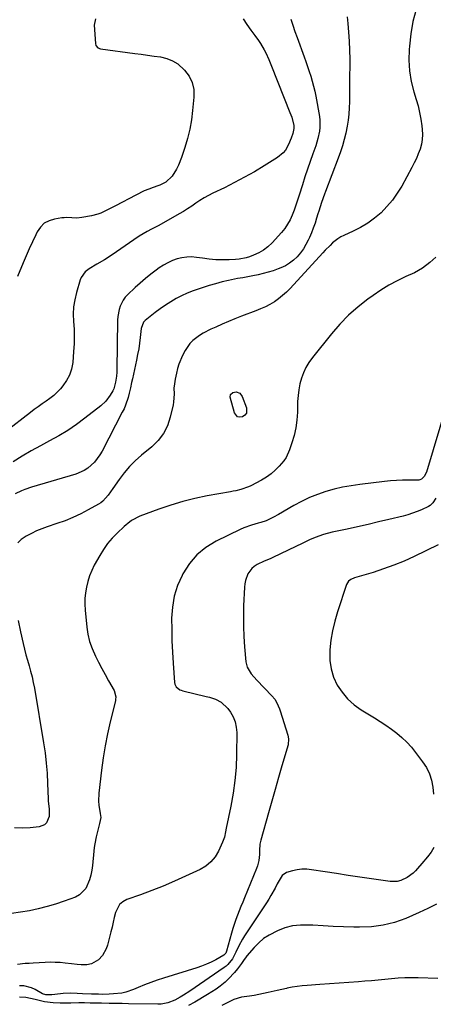
# Model space of a CAD drawing. Units: inches. Extents: x 1894879 to 1900178, y 422032 to 427345.
# Drawn here: x 1895236 to 1895452, y 425129 to 425645 of the extents above; entities that cross this region are included whole.
import ezdxf

# ---------------------------------------------------------------- set-up
doc = ezdxf.new("R2010")
doc.units = ezdxf.units.IN
doc.header["$MEASUREMENT"] = 0
for name, color, linetype in [('1', 7, 'Continuous'), ('7', 7, 'Continuous'), ('8', 7, 'Continuous')]:
    doc.layers.add(name, color=color, linetype=linetype)

msp = doc.modelspace()

# ---------------------------------------------------------------- linework, layer by layer
at = {"layer": '1', "color": 18}
for points in [[(1895453.82, 425181.97, 1798), (1895449.42, 425179.6, 1798), (1895444.89, 425177.5, 1798), (1895437.86, 425174.5, 1798), (1895431.97, 425172.42, 1798), (1895425.98, 425170.86, 1798), (1895419.84, 425170.08, 1798), (1895413.6, 425169.82, 1798), (1895410.63, 425169.89, 1798), (1895405.24, 425170.05, 1798), (1895399.86, 425170.26, 1798), (1895394.48, 425170.54, 1798), (1895389.11, 425170.87, 1798), (1895386.84, 425171.02, 1798), (1895382.66, 425170.99, 1798), (1895378.55, 425170.55, 1798), (1895374.55, 425169.51, 1798), (1895370.63, 425168.06, 1798), (1895366.21, 425165.79, 1798), (1895363.36, 425163.93, 1798), (1895360.77, 425161.7, 1798), (1895358.36, 425159.24, 1798), (1895354.64, 425154.91, 1798), (1895354.25, 425154.42, 1798), (1895352.85, 425152.36, 1798), (1895352.15, 425151.32, 1798), (1895351.77, 425150.82, 1798), (1895349.65, 425148.04, 1798), (1895348.16, 425146.21, 1798), (1895344.92, 425142.77, 1798), (1895343.18, 425141.17, 1798), (1895340.64, 425139.07, 1798), (1895338.52, 425137.46, 1798), (1895336.3, 425135.97, 1798), (1895334.03, 425134.55, 1798), (1895327.3, 425130.6, 1798), (1895323.97, 425128.89, 1798)], [(1895454.51, 425143.03, 1796), (1895444.3, 425143.35, 1796), (1895440.8, 425143.39, 1796), (1895437.29, 425143.33, 1796), (1895433.79, 425143.13, 1796), (1895430.3, 425142.84, 1796), (1895426.8, 425142.49, 1796), (1895423.31, 425142.16, 1796), (1895419.81, 425141.85, 1796), (1895416.31, 425141.56, 1796), (1895413.12, 425141.3, 1796), (1895408.03, 425140.9, 1796), (1895402.93, 425140.51, 1796), (1895397.84, 425140.15, 1796), (1895392.74, 425139.8, 1796), (1895386.14, 425139.36, 1796), (1895383.5, 425139.13, 1796), (1895380.88, 425138.83, 1796), (1895378.27, 425138.41, 1796), (1895375.67, 425137.92, 1796), (1895375.33, 425137.85, 1796), (1895370.5, 425136.79, 1796), (1895365.68, 425135.66, 1796), (1895363.27, 425135.11, 1796), (1895358.42, 425134.17, 1796), (1895355.98, 425133.78, 1796), (1895351.77, 425133.16, 1796), (1895347.79, 425132.03, 1796), (1895345.29, 425130.79, 1796), (1895342.79, 425129.51, 1796), (1895341.54, 425128.88, 1796)]]:
    msp.add_polyline3d(points, dxfattribs=at)
at = {"layer": '7', "color": 18}
for points in [[(1895443.16, 425650.63, 1808), (1895441.54, 425644.32, 1808), (1895440.44, 425637.9, 1808), (1895439.68, 425631.4, 1808), (1895439.54, 425629.59, 1808), (1895439.43, 425623.98, 1808), (1895439.74, 425618.42, 1808), (1895440.68, 425612.93, 1808), (1895442.03, 425607.48, 1808), (1895443.27, 425603.48, 1808), (1895444.23, 425600.06, 1808), (1895445.06, 425596.6, 1808), (1895445.69, 425593.11, 1808), (1895446.19, 425589.58, 1808), (1895446.4, 425587.74, 1808), (1895446.52, 425585.14, 1808), (1895446.41, 425582.56, 1808), (1895445.96, 425580.02, 1808), (1895445.28, 425577.51, 1808), (1895444.35, 425575.04, 1808), (1895443.35, 425572.61, 1808), (1895442.23, 425570.24, 1808), (1895441.03, 425567.89, 1808), (1895435.7, 425558.11, 1808), (1895433.38, 425554.32, 1808), (1895430.84, 425550.69, 1808), (1895427.97, 425547.33, 1808), (1895424.87, 425544.13, 1808), (1895421.45, 425541.24, 1808), (1895417.92, 425538.64, 1808), (1895414.15, 425536.4, 1808), (1895410.21, 425534.41, 1808), (1895405.39, 425532.27, 1808), (1895403.8, 425531.45, 1808), (1895402.27, 425530.54, 1808), (1895399.48, 425528.31, 1808), (1895398.18, 425527.05, 1808), (1895395.65, 425524.48, 1808), (1895394.42, 425523.16, 1808), (1895377.23, 425504.44, 1808), (1895375.33, 425502.52, 1808), (1895373.33, 425500.71, 1808), (1895371.2, 425499.06, 1808), (1895368.98, 425497.51, 1808), (1895366.65, 425496.13, 1808), (1895364.27, 425494.84, 1808), (1895361.81, 425493.71, 1808), (1895359.3, 425492.69, 1808), (1895351.75, 425489.87, 1808), (1895348.34, 425488.56, 1808), (1895344.95, 425487.2, 1808), (1895341.59, 425485.76, 1808), (1895338.25, 425484.27, 1808), (1895335.72, 425483.11, 1808), (1895331.72, 425481.04, 1808), (1895329.8, 425479.85, 1808), (1895326.21, 425477.16, 1808), (1895324.66, 425475.6, 1808), (1895322.21, 425471.91, 1808), (1895320.89, 425469.31, 1808), (1895319, 425464.83, 1808), (1895318.31, 425462.51, 1808), (1895317.75, 425460.14, 1808), (1895317.11, 425456.88, 1808), (1895316.68, 425454.56, 1808), (1895316.37, 425452.23, 1808), (1895316.44, 425449.31, 1808), (1895316.21, 425444.96, 1808), (1895315.95, 425443.53, 1808), (1895314.48, 425436.99, 1808), (1895313, 425432.56, 1808), (1895310.99, 425428.45, 1808), (1895308.2, 425424.83, 1808), (1895304.89, 425421.54, 1808), (1895299.41, 425417.1, 1808), (1895296.18, 425414.23, 1808), (1895293.12, 425411.2, 1808), (1895290.33, 425407.91, 1808), (1895287.73, 425404.46, 1808), (1895284.39, 425399.6, 1808), (1895281.95, 425396.18, 1808), (1895279.23, 425393.06, 1808), (1895278.14, 425392.22, 1808), (1895276.98, 425391.48, 1808), (1895271.56, 425388.47, 1808), (1895267.58, 425386.4, 1808), (1895263.52, 425384.49, 1808), (1895259.37, 425382.81, 1808), (1895255.15, 425381.29, 1808), (1895250.05, 425379.61, 1808), (1895247.22, 425378.59, 1808), (1895244.45, 425377.46, 1808), (1895241.75, 425376.15, 1808), (1895239.1, 425374.74, 1808), (1895238.51, 425374.4, 1808), (1895236.41, 425372.89, 1808), (1895234.57, 425371.15, 1808)], [(1895352.65, 425645.68, 1814), (1895354.63, 425642.74, 1814), (1895356.66, 425639.84, 1814), (1895358.73, 425636.96, 1814), (1895360.68, 425634.28, 1814), (1895361.74, 425632.73, 1814), (1895363.64, 425629.49, 1814), (1895364.48, 425627.81, 1814), (1895366.01, 425624.37, 1814), (1895367.46, 425620.88, 1814), (1895377.16, 425596.67, 1814), (1895378.06, 425594.11, 1814), (1895379.1, 425589.9, 1814), (1895379.22, 425588.28, 1814), (1895378.62, 425585.61, 1814), (1895377.77, 425583.26, 1814), (1895376.35, 425579.95, 1814), (1895374.74, 425576.97, 1814), (1895373.61, 425575.48, 1814), (1895370.71, 425573.06, 1814), (1895363.6, 425568.67, 1814), (1895358.5, 425565.63, 1814), (1895353.35, 425562.7, 1814), (1895348.12, 425559.91, 1814), (1895342.82, 425557.24, 1814), (1895336.82, 425554.31, 1814), (1895334.51, 425553.12, 1814), (1895332.25, 425551.86, 1814), (1895330.04, 425550.5, 1814), (1895327.88, 425549.07, 1814), (1895325.73, 425547.61, 1814), (1895323.55, 425546.2, 1814), (1895321.34, 425544.83, 1814), (1895319.11, 425543.51, 1814), (1895308.49, 425537.4, 1814), (1895304.66, 425535.54, 1814), (1895302.41, 425534.35, 1814), (1895298.17, 425531.77, 1814), (1895295.4, 425529.93, 1814), (1895284.02, 425522.03, 1814), (1895280.1, 425519.48, 1814), (1895276.04, 425517.16, 1814), (1895272, 425514.82, 1814), (1895269.97, 425513.19, 1814), (1895267.76, 425510.12, 1814), (1895267.3, 425508.92, 1814), (1895265.35, 425502.35, 1814), (1895264.47, 425498.58, 1814), (1895263.87, 425494.79, 1814), (1895263.71, 425490.95, 1814), (1895263.84, 425487.08, 1814), (1895264.09, 425483.19, 1814), (1895264.2, 425479.3, 1814), (1895264.11, 425475.4, 1814), (1895263.88, 425471.51, 1814), (1895263.37, 425465.61, 1814), (1895262.76, 425462.27, 1814), (1895261.76, 425459.1, 1814), (1895260.18, 425456.17, 1814), (1895258.21, 425453.41, 1814), (1895256.94, 425451.95, 1814), (1895253.42, 425448.4, 1814), (1895251.48, 425446.83, 1814), (1895249.46, 425445.36, 1814), (1895247.38, 425443.94, 1814), (1895245.32, 425442.5, 1814), (1895243.29, 425441.01, 1814), (1895241.29, 425439.5, 1814), (1895214.88, 425419.16, 1814)], [(1895377.53, 425645.57, 1812), (1895378.6, 425642.33, 1812), (1895379.72, 425639.09, 1812), (1895380.89, 425635.88, 1812), (1895384.61, 425625.83, 1812), (1895385.53, 425623.29, 1812), (1895386.42, 425620.75, 1812), (1895387.27, 425618.18, 1812), (1895388.09, 425615.61, 1812), (1895388.84, 425613.02, 1812), (1895389.53, 425610.41, 1812), (1895390.12, 425607.78, 1812), (1895390.64, 425605.14, 1812), (1895392.54, 425594.5, 1812), (1895392.79, 425592.57, 1812), (1895392.81, 425588.7, 1812), (1895392.59, 425586.77, 1812), (1895391.78, 425582.94, 1812), (1895390.62, 425579.2, 1812), (1895389.07, 425574.91, 1812), (1895387.66, 425570.9, 1812), (1895386.28, 425566.89, 1812), (1895384.96, 425562.85, 1812), (1895383.68, 425558.8, 1812), (1895381.97, 425553.27, 1812), (1895381.13, 425550.66, 1812), (1895380.26, 425548.07, 1812), (1895379.33, 425545.5, 1812), (1895378.36, 425542.94, 1812), (1895377.24, 425540.47, 1812), (1895375.94, 425538.1, 1812), (1895374.4, 425535.89, 1812), (1895372.69, 425533.78, 1812), (1895367.78, 425528.36, 1812), (1895365.63, 425526.32, 1812), (1895363.32, 425524.5, 1812), (1895360.78, 425523.05, 1812), (1895358.07, 425521.82, 1812), (1895355.99, 425521.06, 1812), (1895354.18, 425520.49, 1812), (1895350.49, 425519.76, 1812), (1895348.6, 425519.6, 1812), (1895345.37, 425519.48, 1812), (1895341.86, 425519.45, 1812), (1895338.35, 425519.54, 1812), (1895334.85, 425519.84, 1812), (1895331.36, 425520.27, 1812), (1895328.27, 425520.74, 1812), (1895325.68, 425520.95, 1812), (1895323.1, 425520.93, 1812), (1895320.56, 425520.55, 1812), (1895318.03, 425519.94, 1812), (1895315.57, 425519.03, 1812), (1895313.19, 425517.97, 1812), (1895310.92, 425516.68, 1812), (1895308.73, 425515.25, 1812), (1895307.15, 425514.1, 1812), (1895304.27, 425511.92, 1812), (1895301.46, 425509.67, 1812), (1895298.73, 425507.31, 1812), (1895296.06, 425504.88, 1812), (1895292.15, 425501.17, 1812), (1895290.91, 425499.82, 1812), (1895289.81, 425498.38, 1812), (1895288.18, 425495.13, 1812), (1895287.63, 425493.37, 1812), (1895286.97, 425489.77, 1812), (1895286.85, 425487.93, 1812), (1895286.47, 425461.83, 1812), (1895286.43, 425460.7, 1812), (1895286.24, 425458.45, 1812), (1895285.77, 425455.36, 1812), (1895285.52, 425454.05, 1812), (1895284.85, 425451.84, 1812), (1895284.33, 425450.8, 1812), (1895282.98, 425448.54, 1812), (1895280.78, 425445.5, 1812), (1895278.05, 425442.93, 1812), (1895269.8, 425436.45, 1812), (1895265.38, 425433.18, 1812), (1895260.84, 425430.08, 1812), (1895256.14, 425427.24, 1812), (1895251.32, 425424.58, 1812), (1895246.46, 425421.99, 1812), (1895241.63, 425419.32, 1812), (1895236.88, 425416.54, 1812), (1895232.17, 425413.67, 1812)], [(1895275.31, 425645.72, 1816), (1895274.68, 425642.32, 1816), (1895275.32, 425632.81, 1816), (1895275.56, 425631.78, 1816), (1895276.51, 425630.51, 1816), (1895277.94, 425629.9, 1816), (1895295.85, 425627.56, 1816), (1895299.23, 425627.12, 1816), (1895302.62, 425626.66, 1816), (1895306, 425626.2, 1816), (1895309.39, 425625.74, 1816), (1895312.61, 425624.95, 1816), (1895315.65, 425623.78, 1816), (1895318.39, 425622.04, 1816), (1895321.95, 425618.88, 1816), (1895324.29, 425615.73, 1816), (1895326, 425612.36, 1816), (1895326.77, 425608.65, 1816), (1895326.9, 425604.73, 1816), (1895326.17, 425597.64, 1816), (1895325.51, 425592.73, 1816), (1895324.64, 425587.87, 1816), (1895323.47, 425583.07, 1816), (1895322.09, 425578.31, 1816), (1895320.4, 425573.1, 1816), (1895318.76, 425568.98, 1816), (1895317.74, 425567.03, 1816), (1895315.46, 425563.34, 1816), (1895312.18, 425560.16, 1816), (1895309.05, 425558.6, 1816), (1895307.96, 425558.19, 1816), (1895305.49, 425557.34, 1816), (1895303.17, 425556.48, 1816), (1895300.88, 425555.55, 1816), (1895296.42, 425553.41, 1816), (1895285.75, 425547.78, 1816), (1895282.71, 425546.19, 1816), (1895281.18, 425545.41, 1816), (1895278.1, 425543.94, 1816), (1895276.51, 425543.33, 1816), (1895273.22, 425542.48, 1816), (1895268.18, 425541.57, 1816), (1895265.55, 425541.3, 1816), (1895262.91, 425541.42, 1816), (1895260.27, 425541.58, 1816), (1895258.95, 425541.51, 1816), (1895257.63, 425541.37, 1816), (1895253.91, 425540.84, 1816), (1895251.04, 425539.96, 1816), (1895248.5, 425538.62, 1816), (1895246.47, 425536.6, 1816), (1895244.78, 425534.12, 1816), (1895244.07, 425532.62, 1816), (1895242.35, 425528.96, 1816), (1895240.67, 425525.29, 1816), (1895239.04, 425521.59, 1816), (1895237.44, 425517.88, 1816), (1895234.43, 425510.77, 1816)], [(1895453.5, 425520.87, 1806), (1895450.46, 425518.03, 1806), (1895446.62, 425515.04, 1806), (1895444.53, 425513.81, 1806), (1895442.35, 425512.71, 1806), (1895437.76, 425510.67, 1806), (1895433.3, 425508.52, 1806), (1895428.95, 425506.19, 1806), (1895424.75, 425503.58, 1806), (1895420.66, 425500.8, 1806), (1895417.99, 425498.85, 1806), (1895412.82, 425494.76, 1806), (1895407.89, 425490.42, 1806), (1895403.32, 425485.71, 1806), (1895398.99, 425480.75, 1806), (1895388.9, 425468.22, 1806), (1895387.11, 425465.72, 1806), (1895385.52, 425463.1, 1806), (1895384.24, 425460.32, 1806), (1895383.17, 425457.43, 1806), (1895382.38, 425454.44, 1806), (1895381.76, 425451.41, 1806), (1895381.38, 425448.35, 1806), (1895381.18, 425445.26, 1806), (1895381.04, 425439.59, 1806), (1895380.75, 425435.5, 1806), (1895380.23, 425431.45, 1806), (1895379.33, 425427.47, 1806), (1895378.2, 425423.53, 1806), (1895376.97, 425419.88, 1806), (1895375.18, 425415.94, 1806), (1895373.98, 425414.16, 1806), (1895371.56, 425411.29, 1806), (1895369.46, 425409.2, 1806), (1895367.23, 425407.28, 1806), (1895364.81, 425405.61, 1806), (1895362.27, 425404.1, 1806), (1895356.63, 425401.15, 1806), (1895355.39, 425400.55, 1806), (1895351.49, 425399.18, 1806), (1895348.79, 425398.54, 1806), (1895347.43, 425398.26, 1806), (1895346.07, 425398, 1806), (1895333.79, 425395.76, 1806), (1895327.38, 425394.42, 1806), (1895321.03, 425392.87, 1806), (1895314.77, 425390.98, 1806), (1895308.57, 425388.88, 1806), (1895298.59, 425385.19, 1806), (1895294.23, 425382.91, 1806), (1895292.26, 425381.42, 1806), (1895291.31, 425380.62, 1806), (1895290.39, 425379.8, 1806), (1895286.68, 425376.34, 1806), (1895284.07, 425373.65, 1806), (1895281.63, 425370.82, 1806), (1895279.48, 425367.78, 1806), (1895277.51, 425364.58, 1806), (1895274.68, 425359.45, 1806), (1895273.33, 425356.72, 1806), (1895272.16, 425353.93, 1806), (1895271.26, 425351.04, 1806), (1895270.53, 425348.08, 1806), (1895270.07, 425345.07, 1806), (1895269.79, 425342.05, 1806), (1895269.78, 425339.02, 1806), (1895269.94, 425335.98, 1806), (1895270.8, 425327.12, 1806), (1895271.38, 425323.29, 1806), (1895272.24, 425319.54, 1806), (1895273.52, 425315.91, 1806), (1895275.28, 425311.92, 1806), (1895276.95, 425308.66, 1806), (1895278.64, 425305.41, 1806), (1895280.38, 425302.19, 1806), (1895282.14, 425298.98, 1806), (1895285.03, 425293.8, 1806), (1895285.92, 425290.52, 1806), (1895285.84, 425289.15, 1806), (1895285.71, 425288.47, 1806), (1895283.01, 425277.38, 1806), (1895281.61, 425271.14, 1806), (1895280.37, 425264.87, 1806), (1895279.36, 425258.56, 1806), (1895278.51, 425252.22, 1806), (1895277.11, 425240.16, 1806), (1895276.94, 425235.87, 1806), (1895277.12, 425233.74, 1806), (1895277.85, 425229.5, 1806), (1895278.03, 425227.36, 1806), (1895277.49, 425224.22, 1806), (1895276.82, 425222.03, 1806), (1895275.6, 425217.25, 1806), (1895274.9, 425213.52, 1806), (1895274.64, 425211.64, 1806), (1895274.43, 425209.76, 1806), (1895273.72, 425202.2, 1806), (1895273.38, 425199.67, 1806), (1895272.91, 425197.16, 1806), (1895272.25, 425194.7, 1806), (1895270.3, 425190.12, 1806), (1895267, 425186.83, 1806), (1895264.84, 425185.69, 1806), (1895258.92, 425183.53, 1806), (1895254.45, 425182.01, 1806), (1895249.93, 425180.65, 1806), (1895245.35, 425179.51, 1806), (1895240.73, 425178.52, 1806), (1895236.07, 425177.71, 1806), (1895231.4, 425177.01, 1806)], [(1895346.08, 425448.99, 1808), (1895347.2, 425449.94, 1808), (1895348.95, 425450.26, 1808), (1895350.93, 425449.57, 1808), (1895352.2, 425447.93, 1808), (1895354.39, 425441.98, 1808), (1895354.31, 425439.14, 1808), (1895353.49, 425438.06, 1808), (1895352.29, 425437.14, 1808), (1895350.89, 425436.98, 1808), (1895349.68, 425437.22, 1808), (1895348.03, 425439.24, 1808), (1895345.9, 425447.54, 1808), (1895346.08, 425448.99, 1808)], [(1895459.18, 425443.29, 1804), (1895448.73, 425408.29, 1804), (1895447.51, 425405.98, 1804), (1895445.98, 425404.49, 1804), (1895445.08, 425404.13, 1804), (1895444.58, 425404.07, 1804), (1895439.27, 425404.1, 1804), (1895436.1, 425404.05, 1804), (1895432.93, 425403.93, 1804), (1895429.76, 425403.69, 1804), (1895426.6, 425403.37, 1804), (1895413.74, 425401.81, 1804), (1895409.22, 425401.15, 1804), (1895404.73, 425400.32, 1804), (1895400.29, 425399.26, 1804), (1895395.89, 425398.05, 1804), (1895391.57, 425396.56, 1804), (1895387.34, 425394.88, 1804), (1895383.24, 425392.92, 1804), (1895379.22, 425390.75, 1804), (1895371.14, 425386.03, 1804), (1895368.59, 425384.63, 1804), (1895364.62, 425382.8, 1804), (1895361.88, 425381.84, 1804), (1895360.48, 425381.45, 1804), (1895357.03, 425380.52, 1804), (1895352.98, 425379.04, 1804), (1895351, 425378.16, 1804), (1895338.5, 425372.1, 1804), (1895333.18, 425368.83, 1804), (1895328.41, 425365, 1804), (1895324.47, 425360.31, 1804), (1895321.09, 425355.06, 1804), (1895320.64, 425354.17, 1804), (1895318.35, 425348.8, 1804), (1895316.59, 425343.29, 1804), (1895315.62, 425337.59, 1804), (1895315.17, 425331.76, 1804), (1895315.17, 425331.73, 1804), (1895315.21, 425325.82, 1804), (1895315.35, 425319.91, 1804), (1895315.62, 425314.01, 1804), (1895315.99, 425308.11, 1804), (1895316.75, 425297.97, 1804), (1895316.91, 425297.19, 1804), (1895317.6, 425295.81, 1804), (1895319.48, 425294.29, 1804), (1895320.23, 425293.97, 1804), (1895321.01, 425293.72, 1804), (1895333.34, 425290.76, 1804), (1895334.95, 425290.32, 1804), (1895338.11, 425289.26, 1804), (1895341.1, 425287.84, 1804), (1895344.63, 425284.52, 1804), (1895346.03, 425282.5, 1804), (1895347.42, 425280.03, 1804), (1895348.48, 425277.46, 1804), (1895349.05, 425274.74, 1804), (1895349.28, 425271.92, 1804), (1895349.17, 425260.42, 1804), (1895348.9, 425253.59, 1804), (1895348.36, 425246.79, 1804), (1895347.42, 425240.03, 1804), (1895346.21, 425233.3, 1804), (1895343.78, 425221.77, 1804), (1895343.4, 425219.88, 1804), (1895342.83, 425217.06, 1804), (1895342.25, 425215.24, 1804), (1895341.88, 425214.36, 1804), (1895339.69, 425209.62, 1804), (1895337.91, 425206.66, 1804), (1895335.79, 425204.04, 1804), (1895333.17, 425201.92, 1804), (1895330.21, 425200.13, 1804), (1895322.47, 425196.53, 1804), (1895316.66, 425193.92, 1804), (1895310.8, 425191.43, 1804), (1895304.87, 425189.11, 1804), (1895298.9, 425186.89, 1804), (1895291.77, 425184.37, 1804), (1895289.65, 425183.21, 1804), (1895287.89, 425181.74, 1804), (1895285.75, 425177.56, 1804), (1895285.18, 425175.03, 1804), (1895284.6, 425172.5, 1804), (1895283.99, 425169.98, 1804), (1895283.37, 425167.46, 1804), (1895281.63, 425160.48, 1804), (1895280.99, 425158.57, 1804), (1895279.04, 425155.11, 1804), (1895276.98, 425152.79, 1804), (1895273.27, 425150.61, 1804), (1895270.86, 425150.19, 1804), (1895267.8, 425150.11, 1804), (1895265.76, 425150.31, 1804), (1895262.7, 425150.66, 1804), (1895259.47, 425151.06, 1804), (1895256.83, 425151.31, 1804), (1895254.19, 425151.46, 1804), (1895251.55, 425151.49, 1804), (1895248.9, 425151.42, 1804), (1895242.62, 425151.09, 1804), (1895240.57, 425150.95, 1804), (1895238.52, 425150.78, 1804), (1895234.45, 425150.28, 1804)], [(1895453.58, 425394.6, 1802), (1895451.94, 425392.14, 1802), (1895450.54, 425390.79, 1802), (1895449.73, 425390.26, 1802), (1895446.04, 425388.53, 1802), (1895443.69, 425387.56, 1802), (1895441.32, 425386.68, 1802), (1895438.9, 425385.93, 1802), (1895436.45, 425385.27, 1802), (1895428.92, 425383.46, 1802), (1895423.48, 425382.17, 1802), (1895418.04, 425380.9, 1802), (1895412.59, 425379.67, 1802), (1895407.13, 425378.46, 1802), (1895399.28, 425376.74, 1802), (1895394.73, 425375.57, 1802), (1895390.29, 425374.02, 1802), (1895387.44, 425372.73, 1802), (1895383.62, 425370.83, 1802), (1895380.29, 425369.22, 1802), (1895368.26, 425363.47, 1802), (1895367.11, 425362.96, 1802), (1895364.18, 425361.83, 1802), (1895363.61, 425361.56, 1802), (1895359.98, 425359.8, 1802), (1895358.47, 425358.87, 1802), (1895357.11, 425357.77, 1802), (1895355.06, 425354.92, 1802), (1895353.81, 425351.54, 1802), (1895353.48, 425349.78, 1802), (1895353.29, 425347.98, 1802), (1895352.88, 425338.23, 1802), (1895352.75, 425332.85, 1802), (1895352.77, 425327.47, 1802), (1895353, 425322.1, 1802), (1895353.37, 425316.74, 1802), (1895354.06, 425308.9, 1802), (1895354.69, 425306.15, 1802), (1895356.91, 425302.51, 1802), (1895359.78, 425299.24, 1802), (1895367.7, 425291.14, 1802), (1895369.16, 425289.4, 1802), (1895370.36, 425287.47, 1802), (1895371.72, 425284.33, 1802), (1895372.09, 425283.25, 1802), (1895376.06, 425270.4, 1802), (1895376.43, 425268.54, 1802), (1895376.15, 425265.43, 1802), (1895372.94, 425254.37, 1802), (1895371.16, 425248.23, 1802), (1895369.39, 425242.09, 1802), (1895367.64, 425235.95, 1802), (1895365.89, 425229.8, 1802), (1895361.82, 425215.43, 1802), (1895361.38, 425213.34, 1802), (1895361.24, 425210.14, 1802), (1895361.15, 425207.99, 1802), (1895360.84, 425204.76, 1802), (1895360.17, 425201.98, 1802), (1895359.68, 425200.63, 1802), (1895353.37, 425185.34, 1802), (1895352.42, 425183.05, 1802), (1895351.49, 425180.76, 1802), (1895349.62, 425176.17, 1802), (1895348.74, 425173.87, 1802), (1895347.17, 425169.18, 1802), (1895346.49, 425166.8, 1802), (1895343.97, 425157.29, 1802), (1895343.6, 425156.36, 1802), (1895342.5, 425155.15, 1802), (1895338.31, 425152.85, 1802), (1895335.88, 425151.61, 1802), (1895333.42, 425150.47, 1802), (1895330.88, 425149.48, 1802), (1895328.31, 425148.6, 1802), (1895310.94, 425143.24, 1802), (1895307.59, 425142.14, 1802), (1895304.27, 425140.97, 1802), (1895300.98, 425139.68, 1802), (1895297.73, 425138.31, 1802), (1895295.28, 425137.23, 1802), (1895291.18, 425135.82, 1802), (1895289.06, 425135.39, 1802), (1895284.81, 425134.92, 1802), (1895282.54, 425134.77, 1802), (1895279.12, 425134.7, 1802), (1895276.85, 425134.72, 1802), (1895273.21, 425134.79, 1802), (1895268.43, 425135.04, 1802), (1895265.78, 425135.23, 1802), (1895262.04, 425135.33, 1802), (1895258.32, 425135.08, 1802), (1895254.05, 425134.59, 1802), (1895252.47, 425134.44, 1802), (1895249.31, 425134.4, 1802), (1895247.59, 425134.99, 1802), (1895243.78, 425137.23, 1802), (1895241.84, 425138.16, 1802), (1895237.73, 425139.16, 1802), (1895235.57, 425139.22, 1802)], [(1895234.77, 425330.5, 1808), (1895236.03, 425324.51, 1808), (1895237.4, 425318.42, 1808), (1895238.1, 425315.49, 1808), (1895238.84, 425312.58, 1808), (1895239.66, 425309.69, 1808), (1895240.52, 425306.82, 1808), (1895241.36, 425303.93, 1808), (1895242.11, 425301.03, 1808), (1895242.75, 425298.1, 1808), (1895243.31, 425295.15, 1808), (1895248.11, 425266.49, 1808), (1895248.89, 425261.19, 1808), (1895249.53, 425255.88, 1808), (1895249.96, 425250.55, 1808), (1895250.26, 425245.2, 1808), (1895250.54, 425237.17, 1808), (1895250.61, 425235.83, 1808), (1895251.1, 425231.84, 1808), (1895251.01, 425227.94, 1808), (1895249.64, 425224.61, 1808), (1895248.65, 425223.52, 1808), (1895245.86, 425222.4, 1808), (1895241.04, 425221.93, 1808), (1895236.96, 425221.78, 1808), (1895232.9, 425221.95, 1808)]]:
    msp.add_polyline3d(points, dxfattribs=at)
at = {"layer": '8', "color": 18}
for points in [[(1895407.06, 425646.67, 1810), (1895407.44, 425643.31, 1810), (1895407.87, 425638.66, 1810), (1895408.21, 425633.99, 1810), (1895408.38, 425629.32, 1810), (1895408.45, 425624.64, 1810), (1895408.42, 425611.97, 1810), (1895408.4, 425608.73, 1810), (1895408.35, 425605.49, 1810), (1895408.26, 425602.26, 1810), (1895408.15, 425599.02, 1810), (1895407.93, 425595.8, 1810), (1895407.6, 425592.58, 1810), (1895407.11, 425589.4, 1810), (1895406.41, 425585.84, 1810), (1895405.6, 425582.51, 1810), (1895404.68, 425579.21, 1810), (1895403.62, 425575.95, 1810), (1895402.46, 425572.72, 1810), (1895395.72, 425555.27, 1810), (1895395.17, 425553.82, 1810), (1895393.62, 425549.43, 1810), (1895392.21, 425545, 1810), (1895391.76, 425543.51, 1810), (1895391.1, 425541.28, 1810), (1895390.28, 425538.69, 1810), (1895389.39, 425536.13, 1810), (1895388.39, 425533.61, 1810), (1895387.33, 425531.11, 1810), (1895386.73, 425529.76, 1810), (1895385.53, 425527.41, 1810), (1895384.19, 425525.16, 1810), (1895382.64, 425523.05, 1810), (1895380.94, 425521.04, 1810), (1895379.03, 425519.26, 1810), (1895376.99, 425517.66, 1810), (1895374.75, 425516.36, 1810), (1895372.39, 425515.25, 1810), (1895370.91, 425514.67, 1810), (1895368.35, 425513.76, 1810), (1895365.76, 425512.93, 1810), (1895363.13, 425512.25, 1810), (1895360.47, 425511.66, 1810), (1895357.79, 425511.14, 1810), (1895355.11, 425510.62, 1810), (1895352.44, 425510.11, 1810), (1895349.76, 425509.6, 1810), (1895344.93, 425508.63, 1810), (1895341.57, 425507.85, 1810), (1895338.23, 425506.95, 1810), (1895334.92, 425505.98, 1810), (1895329.53, 425504.3, 1810), (1895326.43, 425503.22, 1810), (1895323.39, 425502.02, 1810), (1895320.43, 425500.63, 1810), (1895317.53, 425499.12, 1810), (1895314.71, 425497.45, 1810), (1895311.94, 425495.7, 1810), (1895309.25, 425493.83, 1810), (1895306.62, 425491.87, 1810), (1895301.3, 425487.72, 1810), (1895300.47, 425486.89, 1810), (1895299.3, 425483.55, 1810), (1895298.76, 425478.77, 1810), (1895298.38, 425475.79, 1810), (1895297.94, 425472.82, 1810), (1895297.4, 425469.87, 1810), (1895296.8, 425466.92, 1810), (1895294.62, 425457.04, 1810), (1895294.22, 425455.17, 1810), (1895293.64, 425452.35, 1810), (1895292.96, 425449.56, 1810), (1895292.38, 425447.37, 1810), (1895291.09, 425443.4, 1810), (1895290.27, 425441.49, 1810), (1895289.37, 425439.6, 1810), (1895278.84, 425419.29, 1810), (1895277.64, 425417.25, 1810), (1895274.79, 425413.51, 1810), (1895271.31, 425410.33, 1810), (1895269.37, 425409.04, 1810), (1895265.07, 425407.21, 1810), (1895241.73, 425400.3, 1810), (1895238.28, 425399.14, 1810), (1895236.59, 425398.46, 1810), (1895233.26, 425396.96, 1810)], [(1895454.71, 425370.14, 1800), (1895442.19, 425364.06, 1800), (1895436.93, 425361.67, 1800), (1895431.6, 425359.46, 1800), (1895426.17, 425357.51, 1800), (1895420.67, 425355.74, 1800), (1895410.97, 425352.89, 1800), (1895408.97, 425352.03, 1800), (1895407.81, 425351.18, 1800), (1895406.7, 425349.42, 1800), (1895402, 425335.06, 1800), (1895400.59, 425330.15, 1800), (1895399.42, 425325.2, 1800), (1895398.62, 425320.17, 1800), (1895398.07, 425315.1, 1800), (1895398, 425314.21, 1800), (1895398.08, 425309.64, 1800), (1895398.67, 425305.18, 1800), (1895400.04, 425300.9, 1800), (1895401.92, 425296.73, 1800), (1895404.48, 425292.91, 1800), (1895407.37, 425289.42, 1800), (1895410.77, 425286.41, 1800), (1895414.51, 425283.73, 1800), (1895421.43, 425279.54, 1800), (1895424.43, 425277.65, 1800), (1895427.39, 425275.69, 1800), (1895430.27, 425273.62, 1800), (1895433.11, 425271.49, 1800), (1895435.81, 425269.21, 1800), (1895438.37, 425266.79, 1800), (1895440.74, 425264.18, 1800), (1895442.97, 425261.43, 1800), (1895446.64, 425256.53, 1800), (1895448.58, 425253.46, 1800), (1895450.17, 425250.24, 1800), (1895451.22, 425246.81, 1800), (1895451.92, 425243.24, 1800), (1895452.32, 425239.56, 1800)], [(1895452.53, 425211.61, 1800), (1895451.05, 425209.24, 1800), (1895449.11, 425206.73, 1800), (1895448.16, 425205.57, 1800), (1895447.19, 425204.43, 1800), (1895442.95, 425199.48, 1800), (1895441.61, 425198.11, 1800), (1895438.6, 425195.83, 1800), (1895435.15, 425194.27, 1800), (1895433.34, 425193.84, 1800), (1895429.6, 425193.83, 1800), (1895419.82, 425195.23, 1800), (1895413.74, 425196.12, 1800), (1895407.66, 425197.02, 1800), (1895401.58, 425197.94, 1800), (1895395.51, 425198.88, 1800), (1895388.48, 425199.99, 1800), (1895385.94, 425200.22, 1800), (1895383.41, 425200.22, 1800), (1895380.91, 425199.89, 1800), (1895378.41, 425199.34, 1800), (1895375.39, 425198.46, 1800), (1895373.02, 425196.92, 1800), (1895371.45, 425194.4, 1800), (1895370.51, 425192.61, 1800), (1895369.37, 425190.39, 1800), (1895367.21, 425186.43, 1800), (1895366.04, 425184.5, 1800), (1895364.82, 425182.6, 1800), (1895353.35, 425165.37, 1800), (1895352.26, 425163.63, 1800), (1895350.31, 425160.04, 1800), (1895348.84, 425156.81, 1800), (1895347.03, 425153.38, 1800), (1895344.67, 425150.32, 1800), (1895343.72, 425149.47, 1800), (1895342.69, 425148.69, 1800), (1895324.68, 425136.41, 1800), (1895321.38, 425134.29, 1800), (1895319.69, 425133.29, 1800), (1895316.78, 425131.7, 1800), (1895313.22, 425130.31, 1800), (1895309.67, 425129.63, 1800), (1895308.43, 425129.58, 1800), (1895308.18, 425129.58, 1800), (1895307.93, 425129.58, 1800), (1895292.65, 425129.8, 1800), (1895289.28, 425129.85, 1800), (1895285.92, 425129.91, 1800), (1895282.56, 425129.98, 1800), (1895278.41, 425130.07, 1800), (1895275.44, 425130.13, 1800), (1895272.48, 425130.17, 1800), (1895269.51, 425130.19, 1800), (1895266.54, 425130.19, 1800), (1895262.46, 425130.17, 1800), (1895260.61, 425130.16, 1800), (1895256.9, 425130.11, 1800), (1895253.21, 425130.23, 1800), (1895248.61, 425130.87, 1800), (1895243.74, 425131.94, 1800), (1895238.9, 425133.04, 1800), (1895235.6, 425133.22, 1800)]]:
    msp.add_polyline3d(points, dxfattribs=at)

doc.saveas('drawing.dxf')
